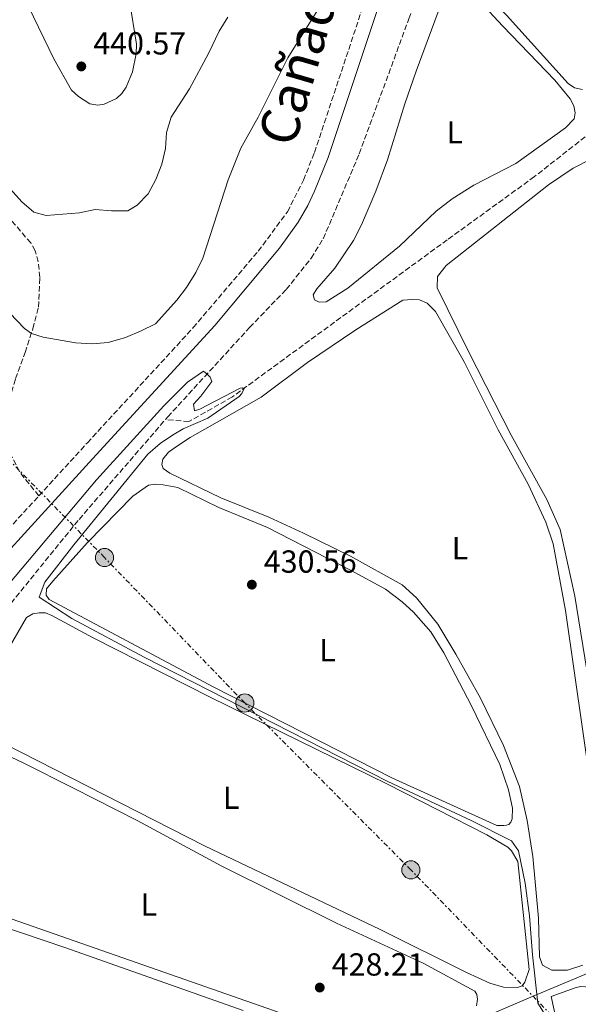
# Model space of a CAD drawing. Units: metres. Extents: x 631941 to 635423, y 4697294 to 4699673.
# Drawn here: x 634558 to 634733, y 4698733 to 4699042 of the extents above; entities that cross this region are included whole.
import ezdxf
from ezdxf.enums import TextEntityAlignment as Align

# ---------------------------------------------------------------- set-up
doc = ezdxf.new("R2010")
doc.units = ezdxf.units.M
doc.header["$MEASUREMENT"] = 0
doc.linetypes.add('DGN Style 3', pattern=[2.435890702152634, 1.739921930109024, -0.6959687720436097])
doc.linetypes.add('DGN Style 7', pattern=[3.4798438602180486, 1.565929737098122, -0.6959687720436097, 0.5219765790327072, -0.6959687720436097])
for name, color, linetype, lineweight in [('Acequia de obra', 4, 'Continuous', 0), ('Acequia sin especificar', 4, 'Continuous', 0), ('Barranco lineal', 142, 'DGN Style 3', 13), ('Camino', 7, 'DGN Style 3', 0), ('Cota de punto acotado terreno', 7, 'Continuous', 0), ('Curva de nivel intermedia', 30, 'Continuous', 0), ('Estanque', 4, 'Continuous', 0), ('Etiqueta de uso rústico', 92, 'Continuous', 0), ('Línea de cambio de uso (parcela vista)', 92, 'Continuous', 0), ('Línea eléctrica', 6, 'DGN Style 7', 0), ('Margen derecho', 7, 'Continuous', 0), ('Poste tendido eléctrico', 7, 'Continuous', 0), ('Punto acotado terreno (símbolo)', 7, 'Continuous', 0), ('Senda', 7, 'DGN Style 3', 0), ('Texto de Cañada', 51, 'Continuous', 0), ('Transformador', 7, 'Continuous', 0)]:
    doc.layers.add(name, color=color, linetype=linetype, lineweight=lineweight)
doc.styles.add('Style-Arial', font='arial.ttf')

# ---------------------------------------------------------------- blocks, each defined once
blk = doc.blocks.new('5PATER')
at = {"layer": 'Estanque', "linetype": 'Continuous', "lineweight": 0}
h = blk.add_hatch(color=51, dxfattribs=at)
edge = h.paths.add_edge_path()
edge.add_ellipse((0, 0), major_axis=(-0.1095731443231308, -0.1110710700762829), ratio=0.9994222409660317, start_angle=0, end_angle=360)
blk = doc.blocks.new('5PELE')
at = {"layer": 'Transformador', "linetype": 'Continuous', "lineweight": 0}
h = blk.add_hatch(color=9, dxfattribs=at)
edge = h.paths.add_edge_path()
edge.add_arc((-2.000000476837158e-05, 0), 0.2850000000000001, 0, 360)
at = {"layer": 'Transformador', "color": 252, "linetype": 'Continuous', "lineweight": 0}
blk.add_circle((-2.000000476837158e-05, 0), 0.2850000000000001, dxfattribs=at)

msp = doc.modelspace()

# ---------------------------------------------------------------- linework, layer by layer
at = {"layer": 'Acequia de obra', "color": 4, "linetype": 'Continuous', "lineweight": 0, "extrusion": (0.3783895836046627, -0.8994183780637093, 0.2187873493160349), "elevation": -3985864.054563138, "flags": 128}
msp.add_lwpolyline([(2407147.170599419, 894150.065110085), (2407103.419716046, 894148.2101696329), (2406858.102819578, 894146.0785253567)], dxfattribs=at)
at = {"layer": 'Acequia sin especificar', "color": 4, "linetype": 'Continuous', "lineweight": 0}
msp.add_polyline3d([(634751.8700000001, 4698749.539999999, 432.8099999999977), (634716.7000000002, 4698734.789999999, 430.4700000000012)], dxfattribs=at)
at = {"layer": 'Barranco lineal', "color": 142, "linetype": 'DGN Style 3', "lineweight": 13}
for points in [[(634603.3399999999, 4698916.57, 429.5800000000018), (634604.0499999998, 4698917.390000001, 429.5800000000018), (634629.7999999998, 4698945.529999999, 430.4600000000065), (634641.25, 4698957.430000001, 430.5299999999989), (634649.0700000003, 4698967.25, 430.7100000000065), (634652.8700000001, 4698973.359999999, 430.8899999999995), (634664.1600000003, 4699000, 431.1699999999983), (634679.7300000006, 4699042.4, 431.4199999999983), (634688.8499999996, 4699068.380000001, 431.6000000000058), (634704.2000000002, 4699108.300000001, 431.9199999999983), (634705.1299999999, 4699111.07, 431.929999999993)], [(634738.2599999999, 4699007.810000001, 432.2299999999959), (634736.9500000002, 4699006.83, 432.1900000000023), (634719.1299999999, 4698992.83, 431.6600000000035), (634691.79, 4698973.01, 430.9100000000035), (634624.3399999999, 4698923.710000001, 429.9499999999971), (634610.7199999997, 4698915.930000001, 429.7400000000052), (634603.3399999999, 4698916.57, 429.5800000000018)], [(634526.9199999999, 4698807.789999999, 428.3699999999953), (634534.0999999996, 4698821.140000001, 428.3699999999953), (634542.3300000001, 4698838.24, 428.4100000000035), (634548.6299999999, 4698849.529999999, 428.4799999999959), (634554.8899999997, 4698858.960000001, 428.6199999999953), (634576.2400000002, 4698885.24, 428.9400000000023), (634603.3399999999, 4698916.57, 429.5800000000018)]]:
    msp.add_polyline3d(points, dxfattribs=at)
at = {"layer": 'Camino', "color": 7, "linetype": 'DGN Style 3', "lineweight": 0}
for points in [[(634563.62, 4698892.630000001, 431.0899999999965), (634578.8500000006, 4698909.290000002, 431.2100000000065), (634612.0799999987, 4698945.430000001, 432.1499999999943), (634632.4099999999, 4698969.4, 432.4900000000052), (634641.6499999979, 4698981.779999999, 432.4900000000052), (634646.6599999992, 4698991.770000001, 432.4199999999983), (634650.1200000015, 4699000.420000001, 432.5299999999988), (634675.4200000016, 4699076.700000001, 433.479999999996), (634697.170000002, 4699144.030000002, 433.949999999997), (634712.8899999999, 4699194.170000001, 434.3399999999967), (634713.9200000003, 4699199.060000001, 434.3899999999995), (634715.6900000006, 4699212.020000001, 434.550000000003), (634716.589999999, 4699224.52, 434.800000000003), (634718.7999999997, 4699285.779999999, 434.9400000000024), (634723.0199999998, 4699378.080000001, 436.0399999999937), (634723.5899999996, 4699393.050000001, 436.7799999999989), (634724.8700000005, 4699430.100000001, 437.5599999999978), (634726.1199999999, 4699448.500000001, 437.9499999999971), (634727.1799999994, 4699452.880000002, 437.8800000000048), (634728.4299999988, 4699455.62, 437.8800000000048), (634730.0799999986, 4699458.130000002, 437.9199999999983), (634733.239999999, 4699461.350000001, 438.0399999999936)], [(634485.3199999994, 4698705.800000002, 428.2400000000052), (634515.11, 4698760.520000001, 428.6999999999973), (634524.1000000021, 4698778.109999999, 429.3399999999965), (634525.8999999991, 4698782.880000002, 429.520000000004), (634526.8899999993, 4698786.890000002, 429.6499999999942), (634527.2600000004, 4698790.670000001, 429.7599999999948), (634527.1000000016, 4698793.199999999, 429.8300000000018), (634526.2600000012, 4698796.9, 429.9400000000023), (634525.3099999991, 4698799.25, 430.0099999999947), (634516.5399999982, 4698815.03, 430.2899999999936), (634514.589999999, 4698820.980000001, 430.4100000000035), (634514.0899999985, 4698825.140000002, 430.4900000000054), (634514.2399999981, 4698829.310000001, 430.5800000000018), (634515.0399999983, 4698833.420000002, 430.6699999999983), (634516.48, 4698837.350000001, 430.7599999999948), (634518.8899999995, 4698841.74, 430.7299999999959), (634521.3299999981, 4698845.230000002, 430.6799999999931), (634530.8700000001, 4698856.820000002, 430.8500000000058), (634563.62, 4698892.630000001, 431.0899999999965)]]:
    msp.add_polyline3d(points, dxfattribs=at)
at = {"layer": 'Curva de nivel intermedia', "color": 30, "linetype": 'Continuous', "lineweight": 0, "flags": 128}
for points, elevation in [([(634586.4400000012, 4698982.099999999), (634581.3099999992, 4698982.539999999), (634576.3600000006, 4698981.52), (634565.9500000012, 4698980.65), (634562.0300000008, 4698981.63), (634558.250000001, 4698984.910000001), (634550.940000002, 4698992.949999998), (634547.9500000014, 4698997.15), (634545.4900000005, 4699001.509999999), (634543.49, 4699006.5), (634539.640000001, 4699013.019999998), (634538.2199999995, 4699017.819999999), (634536.4600000003, 4699028.159999999), (634534.7999999997, 4699032.88), (634533.1200000009, 4699035.289999999), (634529.0000000015, 4699036.77), (634519.1199999999, 4699035.92), (634517.630000001, 4699036.289999999), (634502.5599999994, 4699051.15)], 440), ([(634552.1900000015, 4698952.349999999), (634559.1600000008, 4698945.189999999), (634561.2700000008, 4698943.619999998), (634564.9500000001, 4698942.42), (634575.1300000012, 4698940.640000001), (634580.4000000019, 4698940.359999999), (634585.3799999994, 4698940.75), (634590.7999999998, 4698942.349999999), (634595.7500000007, 4698944.389999999), (634600.2000000009, 4698946.680000001), (634606.9199999999, 4698954.060000001), (634609.9400000018, 4698958.039999999), (634612.9000000014, 4698962.720000001), (634615.1200000008, 4698967.189999998), (634623.0600000002, 4698991.84), (634626.9900000019, 4699001.779999999), (634632.4500000002, 4699011.469999999), (634641.790000001, 4699030.180000001), (634653.0899999999, 4699048.210000001)], 435.0000000000001), ([(634622.9100000004, 4699042.909999999), (634620.2400000016, 4699038.48), (634616.8799999999, 4699031.480000001), (634610.9100000019, 4699020.430000001), (634605.1400000007, 4699011.51), (634603.6800000012, 4699006.720000001), (634603.3700000005, 4699001.63), (634602.1700000003, 4698996.750000001), (634600.3300000007, 4698991.909999999), (634597.9600000014, 4698987.45), (634594.4400000009, 4698983.9), (634591.5399999997, 4698982.139999999), (634586.4400000012, 4698982.099999999)], 440), ([(634554.5300000017, 4698865.289999999), (634581.7600000007, 4698897.67), (634602.8499999996, 4698920.88), (634610.2200000013, 4698928.359999998), (634615.2599999993, 4698931.81), (634616.3900000004, 4698930.88), (634617.4200000007, 4698929.840000001), (634617.8900000001, 4698928.529999998), (634614.4000000011, 4698923.949999998), (634612.100000001, 4698921.460000001), (634612.5100000001, 4698919.319999999), (634614.1200000016, 4698919.84), (634626.8200000019, 4698926.4), (634627.5300000005, 4698926.51), (634628.0600000003, 4698926.359999998), (634627.2900000013, 4698924.78), (634626.5100000014, 4698923.79), (634616.6000000006, 4698917.010000001), (634608.9400000006, 4698913.640000001), (634605.5900000001, 4698911.720000001), (634601.6400000004, 4698909.02), (634597.8700000019, 4698905.73), (634574.5700000002, 4698877.210000001), (634565.5500000013, 4698865.55), (634563.7200000006, 4698860.84), (634573.9300000009, 4698854.13), (634596.6900000017, 4698841.970000001), (634673.0800000012, 4698802.949999999), (634699.2599999999, 4698790.67), (634711.9800000001, 4698784.33), (634714.0900000001, 4698781.149999999), (634716.2600000005, 4698771.09), (634717.6300000006, 4698760.769999999), (634718.5200000004, 4698748.569999999), (634720.180000001, 4698733.369999998), (634723.0300000008, 4698728.849999999)], 430)]:
    msp.add_lwpolyline(points, dxfattribs=dict(at, elevation=elevation))
at = {"layer": 'Línea de cambio de uso (parcela vista)', "color": 92, "linetype": 'Continuous', "lineweight": 0}
for points in [[(634734.1699999999, 4699020.24, 434.0800000000018), (634731.7400000002, 4699020.720000001, 434.0800000000018), (634729.7000000002, 4699022.109999999, 434.1199999999953), (634710.3700000001, 4699043.5, 433.570000000007), (634697.9199999999, 4699056.65, 433.4900000000052), (634695.6500000004, 4699059.49, 433.5299999999989), (634695.3200000003, 4699061.17, 433.570000000007), (634695.8200000003, 4699063.25, 433.570000000007), (634702.4000000004, 4699078.949999999, 433.570000000007), (634715.3899999997, 4699115.91, 433.570000000007), (634717.4600000001, 4699119.350000001, 433.570000000007), (634718.4100000003, 4699120.17, 433.6000000000058), (634719.5, 4699119.779999999, 433.7400000000052), (634721.8799999999, 4699117.07, 433.7400000000052), (634733.4500000002, 4699098.17, 433.9900000000052)], [(634697.7100000001, 4699052.51, 432.6699999999983), (634709.1900000004, 4699040.039999999, 432.6300000000047), (634725.4800000006, 4699023.140000001, 432.9499999999971), (634730.3799999999, 4699017.289999999, 432.9199999999983), (634731.4400000004, 4699015.02, 432.9900000000052), (634731.8899999997, 4699012.880000001, 433.0200000000041), (634731.5800000001, 4699010.970000001, 433.1000000000058), (634728.9199999999, 4699008.16, 433.2400000000052), (634713.2699999996, 4698996.970000001, 433.1300000000047), (634700.0800000001, 4698990.16, 432.8500000000058), (634693.3300000001, 4698985.82, 432.7400000000052), (634688.2599999999, 4698982, 432.6000000000058), (634676.8099999997, 4698971.050000001, 432.5299999999989), (634660.5499999998, 4698957.859999999, 432.7100000000065), (634653.7599999999, 4698953.52, 432.3500000000058), (634651.5999999996, 4698953.460000001, 432.2100000000065)], [(634582.1299999999, 4699015.25, 440.4700000000012), (634579.6600000003, 4699015.65, 440.4700000000012), (634576.0599999997, 4699017.949999999, 440.4700000000012), (634573.8700000001, 4699020.02, 440.5099999999948), (634568.3200000003, 4699029.800000001, 440.5599999999977), (634560.3399999999, 4699046.27, 439.929999999993)], [(634592.0700000003, 4699048.02, 440.3800000000047), (634594.29, 4699034.380000001, 440.4700000000012), (634594.1399999997, 4699031.369999999, 440.4700000000012), (634593.0099999999, 4699025.689999999, 440.4700000000012), (634591.0599999997, 4699020.92, 440.4700000000012), (634589.7000000002, 4699018.880000001, 440.4700000000012), (634587.9699999997, 4699017.350000001, 440.4700000000012), (634584.0899999999, 4699015.539999999, 440.4700000000012), (634582.1299999999, 4699015.25, 440.4700000000012)], [(634651.5999999996, 4698953.460000001, 432.2100000000065), (634650.1299999999, 4698954.180000001, 432.1399999999995), (634649.7199999997, 4698955.720000001, 432.1699999999983), (634650.8200000003, 4698957.57, 432.1699999999983), (634656.5199999996, 4698964.140000001, 432.3500000000058), (634662.3200000003, 4698972.77, 432.4199999999983), (634664.8700000001, 4698977.720000001, 432.4600000000065), (634669.3300000001, 4698988.24, 432.5299999999989), (634673.0499999998, 4698998.140000001, 432.6000000000058), (634678.4900000002, 4699015.689999999, 432.7400000000052), (634682.0099999999, 4699025.960000001, 432.6699999999983), (634690.29, 4699048.34, 432.7400000000052)], [(634741.1200000001, 4698803.67, 432.8899999999995), (634731.7699999996, 4698861.17, 432.7200000000012), (634727.1500000004, 4698882.100000001, 432.5099999999948), (634723.0499999998, 4698891.5, 432.3399999999965), (634711.7999999998, 4698911.699999999, 432.3699999999953), (634698.5, 4698937.710000001, 432.3699999999953), (634688.6100000005, 4698957.960000001, 432.4100000000035), (634688.7400000002, 4698961.51, 432.4100000000035), (634691.4500000002, 4698964.92, 432.5099999999948), (634723.4900000002, 4698990.25, 432.9400000000023), (634731.3200000003, 4698995.539999999, 432.9400000000023), (634737.2400000002, 4698998.480000001, 432.8099999999977)], [(634724.54, 4698743.689999999, 431.5599999999977), (634721.7000000002, 4698745.350000001, 431.6100000000006), (634720.7300000006, 4698747.939999999, 431.6499999999942), (634720.4199999999, 4698760.02, 431.5599999999977), (634718.6500000004, 4698779.470000001, 431.2599999999948), (634716.8899999997, 4698790.710000001, 431.1600000000035), (634714.4299999997, 4698801.369999999, 431.2299999999959), (634709.4199999999, 4698814.279999999, 431.1199999999953), (634702.25, 4698829.08, 431.1900000000023), (634694.5099999999, 4698842.980000001, 431.3300000000018), (634688.8399999999, 4698852.4, 431.3000000000029), (634682.1100000005, 4698860.66, 431.1600000000035), (634677.6100000005, 4698864.720000001, 430.9799999999959), (634661.4000000004, 4698873.74, 430.8699999999953), (634646.6799999997, 4698880.930000001, 430.8699999999953), (634635.8200000003, 4698885.890000001, 430.9100000000035), (634620.7100000001, 4698892.029999999, 430.8399999999965), (634604.7400000002, 4698899.76, 430.8399999999965), (634602.6600000003, 4698901.189999999, 430.9100000000035), (634602.1699999999, 4698902.449999999, 430.9100000000035), (634602.5499999998, 4698904.140000001, 430.9799999999959), (634604.2599999999, 4698906.310000001, 430.9799999999959), (634607.1399999997, 4698908.34, 431.0500000000029), (634611.0599999997, 4698910.930000001, 431.0500000000029), (634633.3300000001, 4698923.59, 431.2299999999959), (634647.8700000001, 4698934.460000001, 431.0500000000029), (634663.0599999997, 4698944.74, 431.1900000000023), (634677.8600000005, 4698954.01, 431.1600000000035), (634680.7100000001, 4698954.26, 431.1600000000035), (634683.0800000001, 4698954.109999999, 431.1199999999953), (634685.4900000002, 4698953.100000001, 431.1199999999953), (634688.1299999999, 4698950.449999999, 431.1199999999953), (634697.0499999998, 4698934.74, 431.2299999999959), (634707.7800000003, 4698913.32, 431.0899999999965), (634717.1900000004, 4698896.350000001, 431.2299999999959), (634722.7199999997, 4698884.380000001, 431.1600000000035), (634725, 4698877.619999999, 431.0899999999965), (634728.9100000003, 4698856.66, 431.4799999999959), (634737.0700000003, 4698799.850000001, 431.3899999999995)], [(634707.3399999999, 4698789.140000001, 430), (634674.3399999999, 4698804.15, 430.320000000007), (634618.5499999998, 4698832.560000001, 430.4600000000065), (634566.8799999999, 4698860.07, 430.0399999999936), (634565.8899999997, 4698861.42, 430.070000000007), (634566.0700000003, 4698863.430000001, 430.070000000007), (634567.9699999997, 4698865.890000001, 430.070000000007), (634578.9299999997, 4698877.949999999, 430.2899999999936), (634593.1100000005, 4698892.529999999, 430.2899999999936), (634598.0199999996, 4698895.939999999, 430.25), (634600.2300000006, 4698896.25, 430.25), (634602.5999999996, 4698896.130000001, 430.25), (634607.25, 4698895.289999999, 430.2200000000012), (634620.0899999999, 4698889.02, 430.1100000000006), (634635.4000000004, 4698882.689999999, 429.8600000000006), (634661.5700000003, 4698869.24, 429.8999999999942), (634672.3600000005, 4698863.32, 429.929999999993), (634677.6500000004, 4698859.41, 429.929999999993), (634681.1500000004, 4698856.130000001, 429.9700000000012), (634686.6100000005, 4698849.91, 430.0399999999936), (634690.7400000002, 4698843.300000001, 430), (634699.4100000003, 4698826.710000001, 430), (634708.2300000006, 4698808.34, 430.070000000007), (634710.9600000001, 4698800.369999999, 430.070000000007), (634712.2800000003, 4698794.539999999, 430.179999999993), (634712.1299999999, 4698791.210000001, 430.320000000007), (634711.7400000002, 4698790.16, 430.320000000007), (634711.1399999997, 4698789.430000001, 430.320000000007), (634710.3899999997, 4698789.210000001, 430.320000000007), (634709.5, 4698789.140000001, 430.320000000007), (634707.3399999999, 4698789.140000001, 430)], [(634548.3899999997, 4698834.9, 429.5399999999936), (634559.7199999997, 4698854.470000001, 429.6100000000006), (634561.7100000001, 4698855.57, 429.5099999999948), (634563.7100000001, 4698855.960000001, 429.4700000000012), (634565.6600000003, 4698855.890000001, 429.5099999999948), (634567.6600000003, 4698855.109999999, 429.5399999999936), (634580.5, 4698848.16, 429.2599999999948), (634617.4100000003, 4698829.4, 428.8999999999942), (634673.0300000003, 4698802.140000001, 429.3300000000018), (634704.1500000004, 4698786.210000001, 429.3300000000018), (634710.75, 4698782.390000001, 429.3699999999953), (634711.8799999999, 4698781.180000001, 429.5099999999948), (634713.9600000001, 4698777.84, 429.5099999999948), (634717.4400000004, 4698743.980000001, 429.6499999999942), (634716.0899999999, 4698739.949999999, 429.6499999999942), (634715.2800000003, 4698738.84, 429.6499999999942), (634713.8399999999, 4698738.25, 429.679999999993)], [(634713.8399999999, 4698738.25, 429.679999999993), (634709.3700000001, 4698738.449999999, 429.679999999993), (634705.1200000001, 4698739.699999999, 429.7200000000012), (634697.79, 4698743.039999999, 429.7200000000012), (634670.7000000002, 4698756.529999999, 429.5399999999936), (634615.6500000004, 4698782.779999999, 429.4400000000023), (634542.2599999999, 4698820.109999999, 429.4700000000012)], [(634547.9600000001, 4698813.800000001, 428.7299999999959), (634558.4699999997, 4698808.930000001, 428.6600000000035), (634574.7100000001, 4698800.800000001, 428.6199999999953), (634594.4299999997, 4698790.77, 428.5099999999948), (634621.0700000003, 4698776.41, 428.4799999999959), (634657.0099999999, 4698758.5, 428.4799999999959), (634684.2000000002, 4698745.939999999, 428.4799999999959), (634700.3899999997, 4698737.17, 428.4799999999959), (634701.0599999997, 4698736.119999999, 428.5899999999965), (634701.25, 4698734.619999999, 428.5500000000029), (634700.9000000004, 4698732.57, 428.5899999999965)], [(634643.8899999997, 4698728.74, 428.8000000000029), (634531.4699999997, 4698768.060000001, 429.2599999999948)], [(634505.1399999997, 4698728.789999999, 428.0500000000029), (634515.3700000001, 4698747.060000001, 428.1999999999971), (634521.9699999997, 4698757.180000001, 428.3000000000029), (634523.9000000004, 4698759.42, 428.3399999999965), (634525.9800000006, 4698761.119999999, 428.3000000000029), (634528.4699999997, 4698762.380000001, 428.3000000000029), (634531.29, 4698762.949999999, 428.2299999999959), (634533.7400000002, 4698762.869999999, 428.2299999999959), (634544.2100000001, 4698760.119999999, 428.1199999999953), (634572.1200000001, 4698750.720000001, 427.8399999999965), (634627.6900000004, 4698731.09, 428.1199999999953)], [(634734.3200000003, 4698745.279999999, 431.6999999999971), (634729.5499999998, 4698743.75, 431.6499999999942), (634724.54, 4698743.689999999, 431.5599999999977)], [(634726.0199999996, 4698727.850000001, 431.1199999999953), (634724.3799999999, 4698735.460000001, 430.9400000000023), (634731.8600000005, 4698738.24, 430.8999999999942), (634733.5800000001, 4698738.57, 430.8600000000006), (634735.0999999996, 4698738.51, 430.8600000000006), (634736.7100000001, 4698737.74, 430.8600000000006), (634738.9500000002, 4698735.180000001, 430.8999999999942), (634760.2000000002, 4698705.02, 430.8999999999942)]]:
    msp.add_polyline3d(points, dxfattribs=at)
at = {"layer": 'Línea eléctrica', "color": 6, "linetype": 'DGN Style 7', "lineweight": 0}
msp.add_polyline3d([(635397.0199999989, 4698140.939999999, 448.2799999999989), (635355.4400000023, 4698166.82, 448.1699999999983), (635265.0000000001, 4698224.000000001, 447.1999999999971), (635151.0599999997, 4698293.15, 447.429999999993), (635063.3299999987, 4698383.01, 447.570000000007), (635000.8999999979, 4698447.099999999, 445.3999999999942), (634886.7800000008, 4698564.11, 430.2799999999989), (634835.9300000004, 4698615.15, 430.5099999999948), (634784.519999999, 4698667.91, 430.8999999999942), (634726.9499999996, 4698727.010000001, 431.1100000000006), (634680.3599999995, 4698775.220000001, 429.4400000000023), (634628.2500000007, 4698827.609999999, 430.4400000000023), (634584.230000001, 4698873.260000001, 430.2899999999936), (634548.2800000004, 4698910.009999999, 431.5200000000041), (634499.2000000003, 4698960.290000002, 431.1600000000035), (634415.3500000021, 4699045.720000001, 436.8699999999953), (634348.0799999975, 4699114.790000002, 440.2799999999989), (634306.5700000002, 4699157.33, 437.9100000000035), (634208.1399999995, 4699257.84, 427.7799999999989)], dxfattribs=at)
at = {"layer": 'Margen derecho', "color": 7, "linetype": 'Continuous', "lineweight": 0}
msp.add_polyline3d([(634531.23, 4698850.270000001, 430.7899999999937), (634581.5599999973, 4698905.480000001, 431.1900000000024), (634618.8400000001, 4698946.119999999, 432.2200000000013), (634639.14, 4698970.430000002, 432.5099999999948), (634645.0199999987, 4698978.529999999, 432.4900000000052), (634648.0199999983, 4698983.730000001, 432.4499999999972), (634650.1299999983, 4698988.260000002, 432.4199999999983), (634654.4099999985, 4698998.850000001, 432.5299999999988), (634674.9499999998, 4699060.510000002, 433.3300000000018)], dxfattribs=at)
at = {"layer": 'Senda', "color": 7, "linetype": 'DGN Style 3', "lineweight": 0}
msp.add_polyline3d([(634563.62, 4698892.630000001, 431.0899999999965), (634557.5799999983, 4698900.160000003, 430.1999999999971), (634553.6099999986, 4698908.060000001, 430.5599999999978), (634553.3700000016, 4698916.36, 431.3600000000006), (634554.3999999977, 4698922.890000002, 432.070000000007), (634556.3099999987, 4698929.430000002, 432.729999999996), (634559.3500000008, 4698937.619999999, 433.7899999999936), (634561.7499999991, 4698945.110000002, 435.300000000003), (634563.4999999994, 4698951.880000002, 436.7599999999948), (634563.9200000018, 4698961.220000003, 438.7599999999948), (634563.4200000011, 4698966.119999999, 438.8500000000058), (634562.4399999998, 4698969.57, 438.9299999999931), (634561.0599999984, 4698972.010000002, 439.0200000000041), (634550.7099999996, 4698984.170000001, 439.4700000000013), (634544.6799999991, 4698991.620000001, 439.2899999999936), (634536.5000000005, 4699003.660000003, 439.1600000000035), (634534.8900000012, 4699009.390000001, 439.199999999997), (634534.0300000006, 4699013.939999999, 439.2400000000054), (634533.5399999989, 4699017.730000002, 439.5099999999948), (634532.7899999979, 4699031.42, 439.8699999999955), (634531.3599999996, 4699036.26, 440), (634528.36, 4699040.27, 440.0399999999936), (634524.9400000002, 4699044.020000001, 440.0899999999965)], dxfattribs=at)

# ---------------------------------------------------------------- block references
at = {"layer": 'Poste tendido eléctrico', "color": 7, "linetype": 'Continuous', "lineweight": 0, "xscale": 10, "yscale": 10, "zscale": 10}
for p in [(634584.230000001, 4698873.260000001, 430.2899999999936), (634628.2500000007, 4698827.609999999, 430.4400000000023), (634680.3599999995, 4698775.220000001, 429.4400000000023)]:
    msp.add_blockref('5PELE', p, dxfattribs=at)
at = {"layer": 'Punto acotado terreno (símbolo)', "color": 7, "linetype": 'Continuous', "lineweight": 0, "xscale": 10, "yscale": 10, "zscale": 10}
for p in [(634576.9499999983, 4699027.430000001, 440.5700000000075), (634630.4600000009, 4698864.75, 430.5599999999982), (634651.7699999989, 4698738.280000002, 428.2100000000065)]:
    msp.add_blockref('5PATER', p, dxfattribs=at)

# ---------------------------------------------------------------- texts
at = {"layer": 'Cota de punto acotado terreno', "color": 7, "linetype": 'Continuous', "lineweight": 0, "style": 'Style-Arial'}
for s, p in [('440.57', (634580.6999999996, 4699031.180000001, 440.570000000007)), ('430.56', (634634.210000002, 4698868.5, 430.5599999999977)), ('428.21', (634655.5199999999, 4698742.029999998, 428.2100000000065))]:
    msp.add_text(s, height=7.000000000000002, dxfattribs=at).set_placement(p)
at = {"layer": 'Etiqueta de uso rústico', "color": 92, "linetype": 'Continuous', "lineweight": 0, "style": 'Style-Arial'}
for p in [(634694.1214203802, 4699006.74001, 432.8899999999995), (634695.7614203808, 4698876.210010002, 431.1199999999953), (634654.1814203777, 4698844.16001, 430.179999999993), (634623.9814203803, 4698797.87001, 429.2799999999989), (634598.1314203781, 4698764.370010001, 428.7899999999936)]:
    msp.add_text('L', height=7.000000000000002, dxfattribs=at).set_placement(p, align=Align.MIDDLE_CENTER)
at = {"layer": 'Texto de Cañada', "color": 51, "linetype": 'Continuous', "lineweight": 0, "style": 'Style-Arial'}
msp.add_text('Cañada Real de los Roncaleses', height=12, rotation=73.63188000000001, dxfattribs=at).set_placement((634643.66, 4699001.680000001, 433.2700000000041))

doc.saveas('drawing.dxf')
